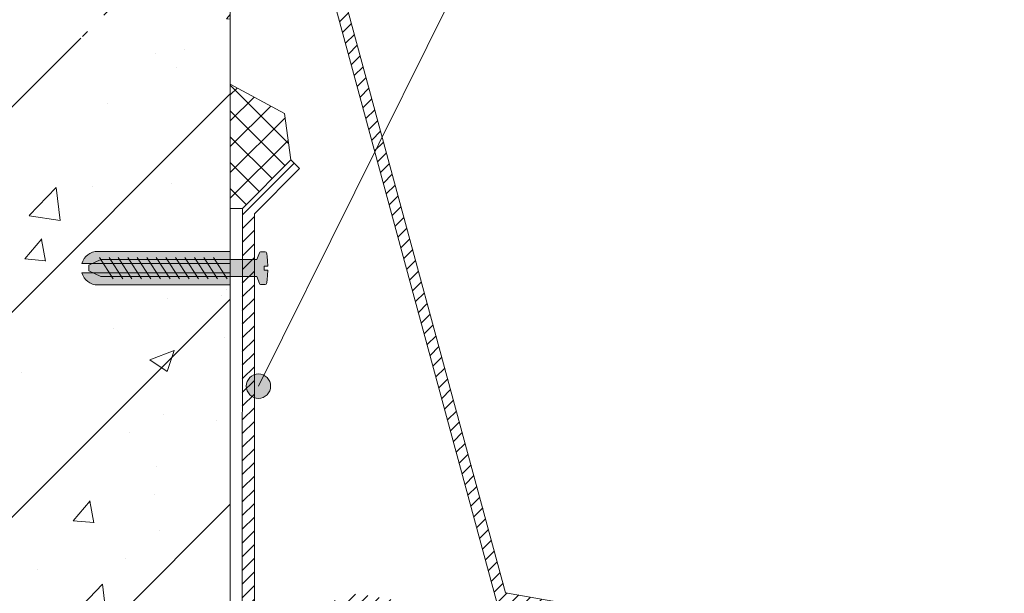
# Model space of a CAD drawing. Units: millimetres. Extents: x -783 to 35313, y 8450 to 18730.
# Drawn here: x 20068 to 20391, y 13967 to 14155 of the extents above; entities that cross this region are included whole.
import ezdxf

# ---------------------------------------------------------------- set-up
doc = ezdxf.new("R2010")
doc.units = ezdxf.units.MM
doc.layers.get('0').update_dxf_attribs({"lineweight": 9})
for name, color, linetype, lineweight in [('Герметик', 7, 'Continuous', 0), ('Конструктив', 7, 'Continuous', 15), ('Контур крепеж', 7, 'Continuous', 0), ('Крепеж', 102, 'Continuous', 0), ('Текст', 7, 'Continuous', 15), ('Флажок', 7, 'Continuous', 9), ('Шуруп', 9, 'Continuous', 15)]:
    doc.layers.add(name, color=color, linetype=linetype, lineweight=lineweight)
doc.styles.add('GOST-2.304_Type-B', font='txt')

# ---------------------------------------------------------------- blocks, each defined once
blk = doc.blocks.new('точка')
at = {"layer": 'Флажок', "lineweight": 0}
h = blk.add_hatch(color=0, dxfattribs=at)
h.dxf.hatch_style = 1
h.paths.add_polyline_path([(-4, 0, 1), (4, 0, 1)])
blk.add_circle((0, 0), 4, dxfattribs=at)
blk.add_circle((0, 0), 4, dxfattribs=at)

msp = doc.modelspace()

# ---------------------------------------------------------------- hatches: boundary and pattern name
at = {"lineweight": 9}
h = msp.add_hatch(dxfattribs=at)
h.set_pattern_fill('ANSI31', color=256, style=0)
h.set_pattern_definition([(45, (-25537.3746, -1090.6676), (-2.24506403, 2.24506403), [])])
edge = h.paths.add_edge_path()
edge.add_line((20181.37, 13962.091), (20403.884, 13922.856))
edge.add_line((20403.884, 13922.856), (20443.739, 13734.389))
edge.add_arc((20434.445, 13732.424), 9.5, -168.05936, 11.94064, ccw=False)
edge.add_line((20425.151, 13730.458), (20420.718, 13751.419))
edge.add_line((20420.718, 13751.419), (20416.767, 13750.792))
edge.add_line((20416.767, 13750.792), (20421.2, 13729.831))
edge.add_arc((20434.446, 13732.421), 13.497, 191.06348, 372.56817)
edge.add_line((20447.62, 13735.358), (20407.235, 13926.326))
edge.add_line((20407.235, 13926.326), (20182.009, 13966.039))
edge.add_arc((20178.794, 13953.665), 12.786, 75.43672, 256.90882)
edge.add_line((20175.898, 13941.212), (20185.376, 13939.521))
edge.add_line((20185.376, 13939.521), (20186.128, 13943.45))
edge.add_line((20186.128, 13943.45), (20175.419, 13945.614))
edge.add_arc((20179.036, 13953.621), 8.786, 74.5951, 245.68872, ccw=False)
h.paths.add_polyline_path([(20145.24, 14271.146), (20145.24, 14305.873), (20167.58, 14328.214), (20171.939, 14329.081), (20174.408, 14325.385), (20174.408, 14304.177), (20178.408, 14304.177), (20178.408, 14326.46), (20173.697, 14333.511), (20165.614, 14331.905), (20141.24, 14307.53), (20141.24, 14272.198), (20224.86, 13963.308), (20388.98, 13934.369), (20389.746, 13938.295), (20227.607, 13966.885)])
h.paths.add_polyline_path([(20311.53, 13927.902), (20311.53, 13923.84), (20392.634, 13909.54), (20431.047, 13727.895), (20434.931, 13728.848), (20395.985, 13913.01)], flags=17)
h.paths.add_polyline_path([(20305.945, 13924.825), (20305.945, 13928.886), (20179.835, 13951.123), (20179.074, 13947.196)], flags=17)
h.paths.add_polyline_path([(20311.53, 13915.771), (20311.53, 13911.71), (20367.763, 13901.795), (20368.529, 13905.721)], flags=16)
h.paths.add_polyline_path([(20147.201, 13940.673), (20305.945, 13912.695), (20305.945, 13916.756), (20145.182, 13945.103)])
h.paths.add_polyline_path([(20141.184, 13941.747), (20145.182, 13941.042), (20145.182, 14091.31), (20160, 14106.127), (20157.178, 14108.962), (20141.24, 14093.08)])
at = {"layer": 'Герметик', "lineweight": 9}
h = msp.add_hatch(dxfattribs=at)
h.set_pattern_fill('HFRACT', color=256, scale=120, style=0, pattern_type=2)
h.set_pattern_definition([(45, (-25537.3746, -1090.6676), (-4.2426407, 4.2426407), []), (315, (-25537.3746, -1090.6676), (4.2426407, 4.2426407), [])])
h.paths.add_polyline_path([(20155.041, 14124.239), (20137.294, 14133.818), (20137.294, 14093.08), (20141.24, 14093.08), (20157.178, 14108.962)])
h.paths.add_polyline_path([(20165.614, 14331.905), (20162.144, 14337.894), (20137.294, 14352.225), (20137.294, 14307.53), (20141.24, 14307.53)])
at = {"layer": 'Конструктив', "lineweight": 0}
h = msp.add_hatch(dxfattribs=at)
h.set_pattern_fill('ANSI31', color=256, scale=15, style=0)
h.set_pattern_definition([(45, (-1111.06, 13761.394), (-33.67596, 33.67596), [])])
h.paths.add_polyline_path([(20067.779, 13275.329), (20067.779, 13224.709), (20033.091, 13224.709), (20033.091, 13275.329)])
edge = h.paths.add_edge_path()
edge.add_line((20137.294, 13929.938), (20093.832, 13929.938))
edge.add_arc((20093.832, 13935.438), 5.5, 195.82662, 270, ccw=False)
edge.add_line((20088.541, 13933.938), (20090.883, 13933.938))
edge.add_line((20090.883, 13933.938), (20090.883, 13936.938))
edge.add_line((20090.883, 13936.938), (20088.541, 13936.938))
edge.add_arc((20093.832, 13935.438), 5.5, 90, 164.17338, ccw=False)
edge.add_line((20093.832, 13940.938), (20137.294, 13940.938))
edge.add_line((20137.294, 13940.938), (20137.294, 14145.548))
edge.add_line((20137.294, 14145.548), (20093.384, 14145.548))
edge.add_arc((20093.384, 14151.048), 5.5, 195.82662, 270, ccw=False)
edge.add_line((20088.093, 14149.548), (20090.435, 14149.548))
edge.add_line((20090.435, 14149.548), (20090.435, 14152.548))
edge.add_line((20090.435, 14152.548), (20088.093, 14152.548))
edge.add_arc((20093.384, 14151.048), 5.5, 90, 164.17338, ccw=False)
edge.add_line((20093.384, 14156.548), (20137.294, 14156.548))
edge.add_line((20137.294, 14156.548), (20137.294, 14492.366))
edge.add_line((20137.294, 14492.366), (20063.321, 14492.366))
edge.add_line((20063.321, 14492.366), (20059.947, 14482.541))
edge.add_line((20059.947, 14482.541), (20057.849, 14500.587))
edge.add_line((20057.849, 14500.587), (20056.014, 14496.476))
edge.add_line((20056.014, 14496.476), (20054.179, 14492.366))
edge.add_line((20054.179, 14492.366), (19972.294, 14492.366))
edge.add_line((19972.294, 14492.366), (19972.294, 12822.973))
edge.add_line((19972.294, 12822.973), (20137.294, 12822.973))
edge.add_line((20137.294, 12822.973), (20137.294, 13181.513))
edge.add_line((20137.294, 13181.513), (20093.829, 13181.513))
edge.add_arc((20093.829, 13187.013), 5.5, 195.82662, 270, ccw=False)
edge.add_line((20088.537, 13185.513), (20092.562, 13185.513))
edge.add_line((20092.562, 13185.513), (20092.562, 13188.513))
edge.add_line((20092.562, 13188.513), (20088.537, 13188.513))
edge.add_arc((20093.829, 13187.013), 5.5, 90, 164.17338, ccw=False)
edge.add_line((20093.829, 13192.513), (20137.294, 13192.513))
edge.add_line((20137.294, 13192.513), (20137.294, 13929.938))
h = msp.add_hatch(dxfattribs=at)
h.set_pattern_fill('AR-CONC', color=256, scale=0.45, style=0)
h.set_pattern_definition([(50, (-1111.06, 13899.394), (81.9831, -7.17259), [8.5725, -94.2975]), (355, (-1111.06, 13899.394), (-15.85927, 85.9755), [6.858, -75.438]), (100.451, (-1104.23, 13898.8), (66.12413, 78.8025), [7.2855, -80.1405]), (46.1842, (-1111.06, 13922.25), (121.98557, -18.91905), [12.85875, -141.44625]), (96.6356, (-1100.89, 13920.68), (106.8319, 111.3415), [10.92825, -120.21075]), (351.184, (-1111.06, 13922.25), (106.8321, 111.3413), [10.287, -113.157]), (21, (-1099.63, 13916.54), (68.2267, -46.01948), [8.5725, -94.2975]), (326, (-1099.63, 13916.54), (27.8109, 82.8846), [6.858, -75.438]), (71.4514, (-1093.94, 13912.704), (96.03742, 36.8653), [7.2855, -80.1405]), (37.5, (-1111.058, 13899.394), (1.38987, 38.049767), [0, -74.5236, 0, -76.581, 0, -75.72375]), (7.5, (-1111.06, 13899.394), (30.06885, 45.08126), [0, -43.6626, 0, -72.8091, 0, -28.86075]), (327.5, (-1136.547, 13899.394), (61.01577, -2.577935), [0, -28.575, 0, -89.154, 0, -118.3005]), (317.5, (-1147.977, 13899.394), (66.65813, 11.44192), [0, -37.1475, 0, -59.2074, 0, -84.0105])])
edge = h.paths.add_edge_path(flags=16)
edge.add_line((20093.829, 13330.513), (20137.256, 13330.513))
edge.add_line((20137.256, 13330.513), (20137.256, 13326.513))
edge.add_line((20137.256, 13326.513), (20124.97, 13326.513))
edge.add_line((20124.97, 13326.513), (20126.903, 13323.513))
edge.add_line((20126.903, 13323.513), (20137.256, 13323.513))
edge.add_line((20137.256, 13323.513), (20137.256, 13319.513))
edge.add_line((20137.256, 13319.513), (20093.829, 13319.513))
edge.add_arc((20093.829, 13325.013), 5.5, 195.82662, 270, ccw=False)
edge.add_line((20088.537, 13323.513), (20092.562, 13323.513))
edge.add_line((20092.562, 13323.513), (20092.562, 13326.513))
edge.add_line((20092.562, 13326.513), (20088.537, 13326.513))
edge.add_arc((20093.829, 13325.013), 5.5, 90, 164.17338, ccw=False)
h.paths.add_polyline_path([(20033.091, 13275.329), (20067.779, 13275.329), (20067.779, 13224.709), (20033.091, 13224.709)])
edge = h.paths.add_edge_path()
edge.add_line((20137.294, 14067.938), (20093.832, 14067.938))
edge.add_arc((20093.832, 14073.438), 5.5, 164.17338, 270, ccw=False)
edge.add_line((20088.541, 14074.938), (20092.017, 14074.938))
edge.add_line((20092.017, 14074.938), (20094.819, 14076.283))
edge.add_line((20094.819, 14076.283), (20093.108, 14078.938))
edge.add_line((20093.108, 14078.938), (20137.294, 14078.938))
edge.add_line((20137.294, 14078.938), (20137.294, 14283.548))
edge.add_line((20137.294, 14283.548), (20093.384, 14283.548))
edge.add_arc((20093.384, 14289.048), 5.5, 164.17338, 270, ccw=False)
edge.add_line((20088.093, 14290.548), (20091.57, 14290.548))
edge.add_line((20091.57, 14290.548), (20094.371, 14291.893))
edge.add_line((20094.371, 14291.893), (20092.66, 14294.548))
edge.add_line((20092.66, 14294.548), (20137.294, 14294.548))
edge.add_line((20137.294, 14294.548), (20137.294, 14492.366))
edge.add_line((20137.294, 14492.366), (20063.321, 14492.366))
edge.add_line((20063.321, 14492.366), (20059.947, 14482.541))
edge.add_line((20059.947, 14482.541), (20057.849, 14500.587))
edge.add_line((20057.849, 14500.587), (20054.179, 14492.366))
edge.add_line((20054.179, 14492.366), (19972.294, 14492.366))
edge.add_line((19972.294, 14492.366), (19972.294, 12822.973))
edge.add_line((19972.294, 12822.973), (20137.294, 12822.973))
edge.add_line((20137.294, 12822.973), (20137.294, 14067.938))
at = {"layer": 'Крепеж', "lineweight": 9}
h = msp.add_hatch(color=256, dxfattribs=at)
edge = h.paths.add_edge_path()
edge.add_line((20137.26, 14071.938), (20137.26, 14067.938))
edge.add_line((20137.26, 14067.938), (20093.832, 14067.938))
edge.add_arc((20093.832, 14073.438), 5.5, 195.82662, 270, ccw=False)
edge.add_line((20088.541, 14071.938), (20137.26, 14071.938))
edge = h.paths.add_edge_path()
edge.add_line((20137.26, 14074.938), (20137.26, 14078.938))
edge.add_line((20137.26, 14078.938), (20093.832, 14078.938))
edge.add_arc((20093.832, 14073.438), 5.5, 90, 164.17338)
edge.add_line((20088.541, 14074.938), (20137.26, 14074.938))
at = {"layer": 'Шуруп', "lineweight": 9}
h = msp.add_hatch(color=256, dxfattribs=at)
h.paths.add_polyline_path([(20095.685, 14074.938), (20092.017, 14074.938), (20090.883, 14074.393), (20090.883, 14072.546), (20092.152, 14071.938), (20097.619, 14071.938)])
h.paths.add_polyline_path([(20098.81, 14074.938), (20095.685, 14074.938), (20097.619, 14071.938), (20100.743, 14071.938)])
h.paths.add_polyline_path([(20101.816, 14074.938), (20098.81, 14074.938), (20100.743, 14071.938), (20103.749, 14071.938)])
h.paths.add_polyline_path([(20104.94, 14074.938), (20101.816, 14074.938), (20103.749, 14071.938), (20106.873, 14071.938)])
h.paths.add_polyline_path([(20108.065, 14074.938), (20104.94, 14074.938), (20106.873, 14071.938), (20109.998, 14071.938)])
h.paths.add_polyline_path([(20111.189, 14074.938), (20108.065, 14074.938), (20109.998, 14071.938), (20113.122, 14071.938)])
h.paths.add_polyline_path([(20114.313, 14074.938), (20111.189, 14074.938), (20113.122, 14071.938), (20116.246, 14071.938)])
h.paths.add_polyline_path([(20117.438, 14074.938), (20114.313, 14074.938), (20116.246, 14071.938), (20119.371, 14071.938)])
h.paths.add_polyline_path([(20120.562, 14074.938), (20117.438, 14074.938), (20119.371, 14071.938), (20122.495, 14071.938)])
h.paths.add_polyline_path([(20123.687, 14074.938), (20120.562, 14074.938), (20122.495, 14071.938), (20125.62, 14071.938)])
h.paths.add_polyline_path([(20126.811, 14074.938), (20123.687, 14074.938), (20125.62, 14071.938), (20128.744, 14071.938)])
h.paths.add_polyline_path([(20129.935, 14074.938), (20126.811, 14074.938), (20128.744, 14071.938), (20131.868, 14071.938)])
h.paths.add_polyline_path([(20133.06, 14074.938), (20129.935, 14074.938), (20131.868, 14071.938), (20134.993, 14071.938)])
h.paths.add_polyline_path([(20137.741, 14076.264), (20137.26, 14076.264), (20137.26, 14074.938), (20133.06, 14074.938), (20134.993, 14071.938), (20137.26, 14071.938), (20137.26, 14070.678), (20137.741, 14070.678)])
h.paths.add_polyline_path([(20141.687, 14076.264), (20137.741, 14076.264), (20137.741, 14070.678), (20141.687, 14070.678)])
h.paths.add_polyline_path([(20145.687, 14076.264), (20141.687, 14076.264), (20141.687, 14070.678), (20145.687, 14070.678)])
edge = h.paths.add_edge_path()
edge.add_line((20148.421, 14074.147), (20149.589, 14074.147))
edge.add_ellipse((20149.111, 14073.471), major_axis=(0, 5.019), ratio=0.0961114, start_angle=-82.25409, end_angle=0)
edge.add_arc((20148.762, 14078.49), 0.349, 0, 90)
edge.add_line((20148.762, 14078.839), (20147.235, 14078.839))
edge.add_arc((20147.235, 14078.49), 0.349, 90, 180)
edge.add_line((20146.886, 14078.49), (20145.954, 14076.264))
edge.add_line((20145.954, 14076.264), (20145.687, 14076.264))
edge.add_line((20145.687, 14076.264), (20145.687, 14070.678))
edge.add_line((20145.687, 14070.678), (20145.954, 14070.678))
edge.add_line((20145.954, 14070.678), (20146.886, 14068.452))
edge.add_arc((20147.235, 14068.452), 0.349, 180, 270)
edge.add_line((20147.235, 14068.103), (20148.762, 14068.103))
edge.add_arc((20148.762, 14068.452), 0.349, 270, 360)
edge.add_ellipse((20149.111, 14073.471), major_axis=(0, -5.019), ratio=0.0961114, start_angle=0, end_angle=82.25409)
edge.add_line((20149.589, 14072.795), (20148.421, 14072.795))
edge.add_line((20148.421, 14072.795), (20148.421, 14074.147))
h.paths.add_polyline_path([(20137.26, 14076.264), (20132.205, 14076.264), (20133.06, 14074.938), (20137.26, 14074.938)])
h.paths.add_polyline_path([(20137.26, 14071.938), (20134.993, 14071.938), (20135.804, 14070.678), (20137.26, 14070.678)], flags=17)
h.paths.add_polyline_path([(20134.993, 14071.938), (20131.868, 14071.938), (20132.68, 14070.678), (20135.804, 14070.678)])
h.paths.add_polyline_path([(20132.205, 14076.264), (20129.081, 14076.264), (20129.935, 14074.938), (20133.06, 14074.938)])
h.paths.add_polyline_path([(20129.081, 14076.264), (20125.957, 14076.264), (20126.811, 14074.938), (20129.935, 14074.938)])
h.paths.add_polyline_path([(20131.868, 14071.938), (20128.744, 14071.938), (20129.555, 14070.678), (20132.68, 14070.678)])
h.paths.add_polyline_path([(20128.744, 14071.938), (20125.62, 14071.938), (20126.431, 14070.678), (20129.555, 14070.678)])
h.paths.add_polyline_path([(20125.957, 14076.264), (20122.832, 14076.264), (20123.687, 14074.938), (20126.811, 14074.938)])
h.paths.add_polyline_path([(20122.832, 14076.264), (20119.708, 14076.264), (20120.562, 14074.938), (20123.687, 14074.938)])
h.paths.add_polyline_path([(20125.62, 14071.938), (20122.495, 14071.938), (20123.307, 14070.678), (20126.431, 14070.678)])
h.paths.add_polyline_path([(20122.495, 14071.938), (20119.371, 14071.938), (20120.182, 14070.678), (20123.307, 14070.678)])
h.paths.add_polyline_path([(20119.708, 14076.264), (20116.583, 14076.264), (20117.438, 14074.938), (20120.562, 14074.938)])
h.paths.add_polyline_path([(20116.583, 14076.264), (20113.459, 14076.264), (20114.313, 14074.938), (20117.438, 14074.938)])
h.paths.add_polyline_path([(20119.371, 14071.938), (20116.246, 14071.938), (20117.058, 14070.678), (20120.182, 14070.678)])
h.paths.add_polyline_path([(20116.246, 14071.938), (20113.122, 14071.938), (20113.934, 14070.678), (20117.058, 14070.678)])
h.paths.add_polyline_path([(20113.459, 14076.264), (20110.335, 14076.264), (20111.189, 14074.938), (20114.313, 14074.938)])
h.paths.add_polyline_path([(20110.335, 14076.264), (20107.21, 14076.264), (20108.065, 14074.938), (20111.189, 14074.938)])
h.paths.add_polyline_path([(20113.122, 14071.938), (20109.998, 14071.938), (20110.809, 14070.678), (20113.934, 14070.678)])
h.paths.add_polyline_path([(20107.21, 14076.264), (20104.086, 14076.264), (20104.94, 14074.938), (20108.065, 14074.938)])
h.paths.add_polyline_path([(20109.998, 14071.938), (20106.873, 14071.938), (20107.685, 14070.678), (20110.809, 14070.678)])
h.paths.add_polyline_path([(20106.873, 14071.938), (20103.749, 14071.938), (20104.561, 14070.678), (20107.685, 14070.678)])
h.paths.add_polyline_path([(20104.086, 14076.264), (20100.962, 14076.264), (20101.816, 14074.938), (20104.94, 14074.938)])
h.paths.add_polyline_path([(20100.962, 14076.264), (20097.955, 14076.264), (20098.81, 14074.938), (20101.816, 14074.938)])
h.paths.add_polyline_path([(20103.749, 14071.938), (20100.743, 14071.938), (20101.554, 14070.678), (20104.561, 14070.678)])
h.paths.add_polyline_path([(20100.743, 14071.938), (20097.619, 14071.938), (20098.43, 14070.678), (20101.554, 14070.678)])
h.paths.add_polyline_path([(20097.955, 14076.264), (20094.831, 14076.264), (20095.685, 14074.938), (20098.81, 14074.938)])
h.paths.add_polyline_path([(20094.831, 14076.264), (20094.78, 14076.264), (20092.017, 14074.938), (20095.685, 14074.938)])
h.paths.add_polyline_path([(20097.619, 14071.938), (20092.152, 14071.938), (20094.78, 14070.678), (20098.43, 14070.678)])

# ---------------------------------------------------------------- linework, layer by layer
at = {"lineweight": 9}
for p, q in [((20141.24, 14272.198), (20224.86, 13963.308)), ((20145.24, 14271.146), (20227.607, 13966.885)), ((20141.24, 14093.08), (20157.178, 14108.962)), ((20160, 14106.127), (20157.178, 14108.962)), ((20145.182, 14091.31), (20160, 14106.127)), ((20141.184, 13941.747), (20141.24, 14093.08)), ((20145.182, 13945.103), (20145.182, 14091.31))]:
    msp.add_line(p, q, dxfattribs=at)
msp.add_line((20227.607, 13966.885), (20389.746, 13938.295))
at = {"layer": 'Герметик', "lineweight": 9}
for p, q in [((20155.041, 14124.239), (20137.294, 14133.818)), ((20157.178, 14108.962), (20155.041, 14124.239)), ((20141.24, 14093.08), (20137.294, 14093.08))]:
    msp.add_line(p, q, dxfattribs=at)
at = {"layer": 'Конструктив', "lineweight": 9}
msp.add_lwpolyline([(20137.294, 14492.366), (20137.294, 12822.973)], dxfattribs=at)
at = {"layer": 'Контур крепеж', "lineweight": 9}
for p, q in [((20090.883, 14074.393), (20094.78, 14076.264)), ((20094.381, 14076.962), (20098.88, 14069.98)), ((20094.78, 14076.264), (20145.954, 14076.264)), ((20097.506, 14076.962), (20102.004, 14069.98)), ((20100.512, 14076.962), (20105.01, 14069.98)), ((20103.636, 14076.962), (20108.135, 14069.98)), ((20106.76, 14076.962), (20111.259, 14069.98)), ((20109.885, 14076.962), (20114.384, 14069.98)), ((20113.009, 14076.962), (20117.508, 14069.98)), ((20116.134, 14076.962), (20120.632, 14069.98)), ((20119.258, 14076.962), (20123.757, 14069.98)), ((20122.382, 14076.962), (20126.881, 14069.98)), ((20125.507, 14076.962), (20130.005, 14069.98)), ((20128.631, 14076.962), (20133.13, 14069.98)), ((20131.755, 14076.962), (20136.254, 14069.98)), ((20146.886, 14078.49), (20145.954, 14076.264)), ((20147.235, 14078.839), (20148.762, 14078.839)), ((20090.883, 14072.546), (20090.883, 14074.393)), ((20148.421, 14073.801), (20148.421, 14073.14)), ((20094.78, 14070.678), (20090.883, 14072.546)), ((20145.954, 14070.678), (20094.78, 14070.678)), ((20146.886, 14068.452), (20145.954, 14070.678)), ((20147.235, 14068.103), (20148.762, 14068.103))]:
    msp.add_line(p, q, dxfattribs=at)
msp.add_lwpolyline([(20149.589, 14074.147), (20148.421, 14074.147), (20148.421, 14072.795), (20149.589, 14072.795)], dxfattribs=at)
for centre, start, end in [((20147.235, 14078.49), 90, 180), ((20148.762, 14078.49), 0, 90), ((20147.235, 14068.452), 180, 270), ((20148.762, 14068.452), 270, 0)]:
    msp.add_arc(centre, 0.349, start, end, dxfattribs=at)
for major_axis, start_param, end_param in [((0, 5.019), -1.4356047, 0), ((0, -5.019), 0, 1.4356047)]:
    msp.add_ellipse((20149.111, 14073.471), major_axis=major_axis, ratio=0.0961114, start_param=start_param, end_param=end_param, dxfattribs=at)
at = {"layer": 'Крепеж', "lineweight": 9}
for points in [[(20137.26, 14074.938), (20137.26, 14078.938), (20093.832, 14078.938, 0.3354367), (20088.541, 14074.938)], [(20137.26, 14071.938), (20137.26, 14067.938), (20093.832, 14067.938, -0.3354367), (20088.541, 14071.938)]]:
    msp.add_lwpolyline(points, format="xyb", close=True, dxfattribs=at)
at = {"layer": 'Флажок'}
msp.add_line((20253.174, 14249.788), (20146.523, 14034.692), dxfattribs=at)

# ---------------------------------------------------------------- block references
msp.add_blockref('точка', (20146.523, 14034.692), dxfattribs=at)

# ---------------------------------------------------------------- texts
at = {"layer": 'Текст', "color": 0, "insert": (-623.14, 14290.628), "char_height": 50, "attachment_point": 1, "style": 'GOST-2.304_Type-B'}
msp.add_mtext_dynamic_manual_height_columns('\\pi664.66667;{\\W1.1;        \\P\\pi446.675;\\H0.6x;ООО "ТЕГОЛА РУФИНГ СЕЙЛЗ"\\P\\pi740;\\H1.66667x;\\P\\P\\P\\P\\P\\P\\P\\pi304.73246;\\H0.8x;АЛЬБОМ ТЕХНИЧЕСКИХ РЕШЕНИЙ\\P\\pi225.5323;ПО УСТРОЙСТВУ НЕЭКСПЛУАТИРУЕМОЙ\\P\\pi385.19929;КРОВЛИ ПО ОСНОВАНИЮ ИЗ\\P\\pi199.13225;ПРОФИЛИРОВАННОГО СТАЛЬНОГО ЛИСТА\\H1.25x;\\P\\pi740;\\P\\P\\P\\P\\P\\P\\pi481.19948;\\H0.6x;Шифр: ТЕГОЛА КРОВЛЯ-06 \\P\\pi525.74957;КРОВЛЯ Проф Мастер\\H1.66667x;\\P\\pi740;\\P\\P\\P\\P\\P\\P\\pi641.79127;\\H0.5x;Москва 2021}', width=1480, gutter_width=0, heights=[2296], dxfattribs=at)

doc.saveas('drawing.dxf')
